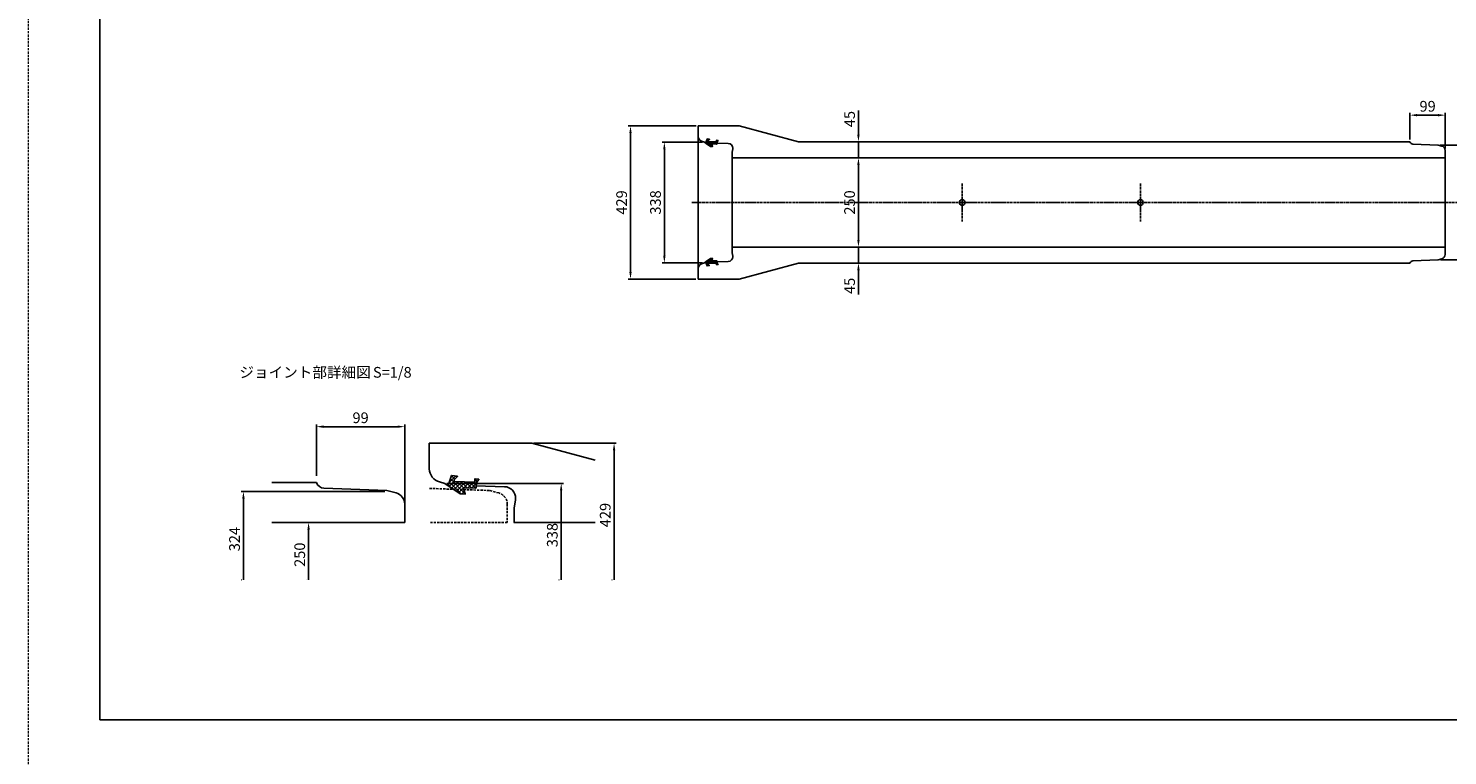
# Model space of a CAD drawing. Units: millimetres. Extents: x 14629 to 29329, y 1608 to 39408.
# Drawn here: x 14629 to 18609, y 31108 to 33146 of the extents above; entities that cross this region are included whole.
import ezdxf

# ---------------------------------------------------------------- set-up
doc = ezdxf.new("R2010")
doc.units = ezdxf.units.MM
doc.linetypes.add('CENTER', pattern=[50.8, 31.75, -6.35, 6.35, -6.35])
doc.linetypes.add('HIDDEN', pattern=[9.525, 6.35, -3.175])
for name, color, linetype in [('CL', 1, 'CENTER'), ('DIMS', 6, 'Continuous'), ('OBJECT', 7, 'Continuous'), ('OBJECT2', 5, 'Continuous')]:
    doc.layers.add(name, color=color, linetype=linetype)
doc.layers.add('陰線', color=9, linetype='HIDDEN', lineweight=18, plot=False)
doc.dimstyles.new('ISO-25', dxfattribs={"dimtxt": 27.5, "dimasz": 20, "dimexe": 6.25, "dimexo": 5.625, "dimgap": 10.625, "dimtad": 1, "dimdec": 0, "dimtxsty": 'Standard', "dimcen": 7.5, "dimadec": 0, "dimazin": 0, "dimtfac": 1, "dimtdec": 0, "dimtmove": 0, "dimatfit": 3, "dimfxl": 1, "dimarcsym": 0})

# ---------------------------------------------------------------- blocks, each defined once
blk = doc.blocks.new('*D47')
at = {"layer": 'Defpoints', "color": 0, "transparency": 16777216}
for p in [(16957, 32532.8), (16955.4, 32487.8), (16957, 32487.8)]:
    blk.add_point(p, dxfattribs=at)
at = {"layer": 'DIMS', "color": 0, "lineweight": -2, "transparency": 16777216}
for p, q in [((16957, 32552.8), (16957, 32572.8)), ((16951.3, 32532.8), (16950.7, 32532.8)), ((16957, 32532.8), (16957, 32487.8)), ((16961, 32487.8), (16963.2, 32487.8)), ((16957, 32467.8), (16957, 32400.3))]:
    blk.add_line(p, q, dxfattribs=at)
at = {"layer": 'DIMS', "color": 0, "transparency": 16777216}
for points in [[(16953.6, 32552.8), (16960.3, 32552.8), (16957, 32532.8)], [(16953.6, 32467.8), (16960.3, 32467.8), (16957, 32487.8)]]:
    blk.add_solid(points, dxfattribs=at)
at = {"layer": 'DIMS', "color": 0, "transparency": 16777216, "insert": (16936, 32424.1), "char_height": 30, "attachment_point": 5, "rotation": 90}
blk.add_mtext('45', dxfattribs=at)
blk = doc.blocks.new('*D48')
at = {"layer": 'Defpoints', "color": 0, "transparency": 16777216}
for p in [(16507.6, 32872.3), (16317.7, 32443.3), (16506.9, 32443.3)]:
    blk.add_point(p, dxfattribs=at)
at = {"layer": 'DIMS', "color": 0, "lineweight": -2, "transparency": 16777216}
for p, q in [((16501.9, 32872.3), (16311.4, 32872.3)), ((16317.7, 32852.3), (16317.7, 32463.3)), ((16501.3, 32443.3), (16311.4, 32443.3))]:
    blk.add_line(p, q, dxfattribs=at)
at = {"layer": 'DIMS', "color": 0, "transparency": 16777216}
for points in [[(16314.4, 32852.3), (16321, 32852.3), (16317.7, 32872.3)], [(16314.4, 32463.3), (16321, 32463.3), (16317.7, 32443.3)]]:
    blk.add_solid(points, dxfattribs=at)
at = {"layer": 'DIMS', "color": 0, "transparency": 16777216, "insert": (16296.7, 32657.8), "char_height": 30, "attachment_point": 5, "rotation": 90}
blk.add_mtext('429', dxfattribs=at)
blk = doc.blocks.new('*D49')
at = {"layer": 'Defpoints', "color": 0, "transparency": 16777216}
for p in [(16955.4, 32827.8), (16957, 32827.8), (16957, 32782.8)]:
    blk.add_point(p, dxfattribs=at)
at = {"layer": 'DIMS', "color": 0, "lineweight": -2, "transparency": 16777216}
for p, q in [((16957, 32847.8), (16957, 32915.3)), ((16957, 32782.8), (16957, 32827.8)), ((16961, 32827.8), (16963.2, 32827.8)), ((16951.3, 32782.8), (16950.7, 32782.8)), ((16957, 32762.8), (16957, 32742.8))]:
    blk.add_line(p, q, dxfattribs=at)
at = {"layer": 'DIMS', "color": 0, "transparency": 16777216}
for points in [[(16953.6, 32847.8), (16960.3, 32847.8), (16957, 32827.8)], [(16953.6, 32762.8), (16960.3, 32762.8), (16957, 32782.8)]]:
    blk.add_solid(points, dxfattribs=at)
at = {"layer": 'DIMS', "color": 0, "transparency": 16777216, "insert": (16936, 32891.5), "char_height": 30, "attachment_point": 5, "rotation": 90}
blk.add_mtext('45', dxfattribs=at)
blk = doc.blocks.new('*D50')
at = {"layer": 'Defpoints', "color": 0, "transparency": 16777216}
for p in [(16957, 32782.8), (16923.3, 32532.8), (16957, 32532.8)]:
    blk.add_point(p, dxfattribs=at)
at = {"layer": 'DIMS', "color": 0, "lineweight": -2, "transparency": 16777216}
for p, q in [((16951.3, 32782.8), (16950.7, 32782.8)), ((16957, 32762.8), (16957, 32552.8)), ((16929, 32532.8), (16963.2, 32532.8))]:
    blk.add_line(p, q, dxfattribs=at)
at = {"layer": 'DIMS', "color": 0, "transparency": 16777216}
for points in [[(16953.6, 32762.8), (16960.3, 32762.8), (16957, 32782.8)], [(16953.6, 32552.8), (16960.3, 32552.8), (16957, 32532.8)]]:
    blk.add_solid(points, dxfattribs=at)
at = {"layer": 'DIMS', "color": 0, "transparency": 16777216, "insert": (16936, 32657.8), "char_height": 30, "attachment_point": 5, "rotation": 90}
blk.add_mtext('250', dxfattribs=at)
blk = doc.blocks.new('*D58')
at = {"layer": 'Defpoints', "color": 0, "transparency": 16777216}
for p in [(18582.6, 32818.8), (18583.2, 32496.8), (18725.7, 32496.8)]:
    blk.add_point(p, dxfattribs=at)
at = {"layer": 'DIMS', "color": 0, "lineweight": -2, "transparency": 16777216}
for p, q in [((18588.2, 32818.8), (18731.9, 32818.8)), ((18725.7, 32798.8), (18725.7, 32516.8)), ((18588.8, 32496.8), (18731.9, 32496.8))]:
    blk.add_line(p, q, dxfattribs=at)
at = {"layer": 'DIMS', "color": 0, "transparency": 16777216}
for points in [[(18722.4, 32798.8), (18729, 32798.8), (18725.7, 32818.8)], [(18722.4, 32516.8), (18729, 32516.8), (18725.7, 32496.8)]]:
    blk.add_solid(points, dxfattribs=at)
at = {"layer": 'DIMS', "color": 0, "transparency": 16777216, "insert": (18704.7, 32657.8), "char_height": 30, "attachment_point": 5, "rotation": 90}
blk.add_mtext('324', dxfattribs=at)
blk = doc.blocks.new('*D59')
at = {"layer": 'Defpoints', "color": 0, "transparency": 16777216}
for p in [(18602.6, 32902.4), (18503.6, 32828.4), (18602.6, 32803.5)]:
    blk.add_point(p, dxfattribs=at)
at = {"layer": 'DIMS', "color": 0, "lineweight": -2, "transparency": 16777216}
for p, q in [((18503.6, 32834), (18503.6, 32908.7)), ((18523.6, 32902.4), (18582.6, 32902.4)), ((18602.6, 32809.1), (18602.6, 32908.7))]:
    blk.add_line(p, q, dxfattribs=at)
at = {"layer": 'DIMS', "color": 0, "transparency": 16777216}
for points in [[(18523.6, 32905.7), (18523.6, 32899.1), (18503.6, 32902.4)], [(18582.6, 32905.7), (18582.6, 32899.1), (18602.6, 32902.4)]]:
    blk.add_solid(points, dxfattribs=at)
at = {"layer": 'DIMS', "color": 0, "transparency": 16777216, "insert": (18553.1, 32923.4), "char_height": 30, "attachment_point": 5}
blk.add_mtext('99', dxfattribs=at)
blk = doc.blocks.new('*D330')
at = {"layer": 'Defpoints', "color": 0, "transparency": 16777216}
for p in [(16412.7, 32826.8), (16525.1, 32826.8), (16525.1, 32488.8)]:
    blk.add_point(p, dxfattribs=at)
at = {"layer": 'DIMS', "color": 0, "lineweight": -2, "transparency": 16777216}
for p, q in [((16519.4, 32826.8), (16406.4, 32826.8)), ((16412.7, 32508.8), (16412.7, 32806.8)), ((16519.4, 32488.8), (16406.4, 32488.8))]:
    blk.add_line(p, q, dxfattribs=at)
at = {"layer": 'DIMS', "color": 0, "transparency": 16777216}
for points in [[(16409.4, 32806.8), (16416, 32806.8), (16412.7, 32826.8)], [(16409.4, 32508.8), (16416, 32508.8), (16412.7, 32488.8)]]:
    blk.add_solid(points, dxfattribs=at)
at = {"layer": 'DIMS', "color": 0, "transparency": 16777216, "insert": (16391.7, 32657.8), "char_height": 30, "attachment_point": 5, "rotation": 90}
blk.add_mtext('338', dxfattribs=at)
blk = doc.blocks.new('*D348')
at = {"layer": 'Defpoints', "color": 0, "transparency": 16777216}
for p in [(15312.1, 31760.7), (15415, 31600.7), (15415, 31600.7)]:
    blk.add_point(p, dxfattribs=at)
at = {"layer": 'DIMS', "color": 0, "lineweight": -2, "transparency": 16777216}
for p, q in [((15317.7, 31760.7), (15421.2, 31760.7)), ((15415, 31740.7), (15415, 31600.7)), ((15409.4, 31600.7), (15408.7, 31600.7))]:
    blk.add_line(p, q, dxfattribs=at)
at = {"layer": 'DIMS', "color": 0, "transparency": 16777216}
blk.add_solid([(15411.6, 31740.7), (15418.3, 31740.7), (15415, 31760.7)], dxfattribs=at)
at = {"layer": 'DIMS', "color": 0, "transparency": 16777216, "insert": (15394, 31670.7), "char_height": 30, "attachment_point": 5, "rotation": 90}
blk.add_mtext('250', dxfattribs=at)
blk = doc.blocks.new('_None')
blk = doc.blocks.new('*D347')
at = {"layer": 'Defpoints', "color": 0, "transparency": 16777216}
for p in [(15634.6, 31848.1), (15232.2, 31600.7), (15232.2, 31600.7)]:
    blk.add_point(p, dxfattribs=at)
at = {"layer": 'DIMS', "color": 0, "lineweight": -2, "transparency": 16777216}
for p, q in [((15629, 31848.1), (15226, 31848.1)), ((15232.2, 31828.1), (15232.2, 31600.7)), ((15226.6, 31600.7), (15226, 31600.7))]:
    blk.add_line(p, q, dxfattribs=at)
at = {"layer": 'DIMS', "color": 0, "transparency": 16777216}
blk.add_solid([(15228.9, 31828.1), (15235.6, 31828.1), (15232.2, 31848.1)], dxfattribs=at)
at = {"layer": 'DIMS', "color": 0, "transparency": 16777216, "insert": (15211.2, 31714.4), "char_height": 30, "attachment_point": 5, "rotation": 90}
blk.add_mtext('324', dxfattribs=at)
blk = doc.blocks.new('*D346')
at = {"layer": 'Defpoints', "color": 0, "transparency": 16777216}
for p in [(15684.6, 32029.5), (15437.1, 31885.7), (15684.6, 31809.8)]:
    blk.add_point(p, dxfattribs=at)
at = {"layer": 'DIMS', "color": 0, "lineweight": -2, "transparency": 16777216}
for p, q in [((15437.1, 31891.3), (15437.1, 32035.8)), ((15457.1, 32029.5), (15664.6, 32029.5)), ((15684.6, 31815.5), (15684.6, 32035.8))]:
    blk.add_line(p, q, dxfattribs=at)
at = {"layer": 'DIMS', "color": 0, "transparency": 16777216}
for points in [[(15457.1, 32032.9), (15457.1, 32026.2), (15437.1, 32029.5)], [(15664.6, 32032.9), (15664.6, 32026.2), (15684.6, 32029.5)]]:
    blk.add_solid(points, dxfattribs=at)
at = {"layer": 'DIMS', "color": 0, "transparency": 16777216, "insert": (15560.8, 32050.5), "char_height": 30, "attachment_point": 5}
blk.add_mtext('99', dxfattribs=at)
blk = doc.blocks.new('*D349')
at = {"layer": 'Defpoints', "color": 0, "transparency": 16777216}
for p in [(16041.2, 31983.2), (16271.7, 31600.7), (16271.7, 31600.7)]:
    blk.add_point(p, dxfattribs=at)
at = {"layer": 'DIMS', "color": 0, "lineweight": -2, "transparency": 16777216}
for p, q in [((16046.8, 31983.2), (16278, 31983.2)), ((16271.7, 31963.2), (16271.7, 31600.7)), ((16266.1, 31600.7), (16265.5, 31600.7))]:
    blk.add_line(p, q, dxfattribs=at)
at = {"layer": 'DIMS', "color": 0, "transparency": 16777216}
blk.add_solid([(16268.4, 31963.2), (16275.1, 31963.2), (16271.7, 31983.2)], dxfattribs=at)
at = {"layer": 'DIMS', "color": 0, "transparency": 16777216, "insert": (16250.7, 31781.9), "char_height": 30, "attachment_point": 5, "rotation": 90}
blk.add_mtext('429', dxfattribs=at)
blk = doc.blocks.new('*D350')
at = {"layer": 'Defpoints', "color": 0, "transparency": 16777216}
for p in [(15797.3, 31870.7), (16123.4, 31600.7), (16123.4, 31600.7)]:
    blk.add_point(p, dxfattribs=at)
at = {"layer": 'DIMS', "color": 0, "lineweight": -2, "transparency": 16777216}
for p, q in [((15802.9, 31870.7), (16129.6, 31870.7)), ((16123.4, 31850.7), (16123.4, 31600.7)), ((16117.8, 31600.7), (16117.1, 31600.7))]:
    blk.add_line(p, q, dxfattribs=at)
at = {"layer": 'DIMS', "color": 0, "transparency": 16777216}
blk.add_solid([(16120, 31850.7), (16126.7, 31850.7), (16123.4, 31870.7)], dxfattribs=at)
at = {"layer": 'DIMS', "color": 0, "transparency": 16777216, "insert": (16102.4, 31725.7), "char_height": 30, "attachment_point": 5, "rotation": 90}
blk.add_mtext('338', dxfattribs=at)

msp = doc.modelspace()

# ---------------------------------------------------------------- hatches: boundary and pattern name
at = {"layer": 'DIMS'}
h = msp.add_hatch(dxfattribs=at)
h.set_pattern_fill('ANSI37', color=256, style=0)
h.set_pattern_definition([(45, (15573.8668, 28858.9677), (-2.245064, 2.245064), []), (135, (15573.8668, 28858.9677), (-2.245064, -2.245064), [])])
h.paths.add_polyline_path([(16560.387321, 32827.823484), (16563.119729, 32831.069614, 0.5829708566), (16563.00136, 32831.388015), (16558.89899, 32832.046946, 0.4511234923), (16558.672975, 32831.861047), (16558.544458, 32828.180787, -0.4142135624), (16558.342585, 32827.992538), (16536.37111, 32828.759798, -0.6471366223), (16535.56439, 32830.738261), (16539.177274, 32834.527719, 0.6123384173), (16539.062197, 32834.855817), (16532.793396, 32835.704572, 0.3521890884), (16532.583921, 32835.578245), (16528.967621, 32825.698251), (16528.932882, 32824.70344), (16528.641148, 32824.29004), (16529.911984, 32823.400193), (16530.267192, 32823.485051), (16530.255822, 32823.159436), (16542.065818, 32814.890007), (16547.732314, 32814.692128, 0.5251280329), (16547.92387, 32814.950157), (16545.988918, 32820.627252, -0.5251280329), (16546.755141, 32821.659366), (16559.375479, 32821.218654, 0.4142135624), (16560.18297, 32821.971651)])
h = msp.add_hatch(dxfattribs=at)
h.set_pattern_fill('ANSI37', color=256, style=0)
h.set_pattern_definition([(315, (15573.8668, 36456.6193), (-2.245064, -2.245064), []), (225, (15573.8668, 36456.6193), (-2.245064, 2.245064), [])])
h.paths.add_polyline_path([(16560.387321, 32487.763529), (16563.119729, 32484.517399, -0.5829708566), (16563.00136, 32484.198999), (16558.89899, 32483.540068, -0.4511234923), (16558.672975, 32483.725966), (16558.544458, 32487.406227, 0.4142135624), (16558.342585, 32487.594476), (16536.37111, 32486.827215, 0.6471366223), (16535.56439, 32484.848753), (16539.177274, 32481.059294, -0.6123384173), (16539.062197, 32480.731197), (16532.793396, 32479.882441, -0.3521890884), (16532.583921, 32480.008769), (16528.967621, 32489.888762), (16528.932882, 32490.883574), (16528.641148, 32491.296974), (16529.911984, 32492.186821), (16530.267192, 32492.101963), (16530.255822, 32492.427578), (16542.065818, 32500.697007), (16547.732314, 32500.894885, -0.5251280329), (16547.92387, 32500.636857), (16545.988918, 32494.959761, 0.5251280329), (16546.755141, 32493.927648), (16559.375479, 32494.36836, -0.4142135624), (16560.18297, 32493.615362)])
at = {"layer": 'OBJECT'}
h = msp.add_hatch(dxfattribs=at)
h.set_pattern_fill('ANSI37', color=256, scale=2.5, style=0)
h.set_pattern_definition([(45, (13419.264, 21951.096), (-5.61266, 5.61266), []), (135, (13419.264, 21951.096), (-5.61266, -5.61266), [])])
h.paths.add_polyline_path([(15885.565, 31873.235759), (15892.396021, 31881.351084, 0.5829708566), (15892.100099, 31882.147086), (15881.844173, 31883.794412, 0.4511234923), (15881.279136, 31883.329667), (15880.957843, 31874.129016, -0.4142135624), (15880.453161, 31873.658392), (15825.524473, 31875.576544, -0.6471366223), (15823.507672, 31880.522701), (15832.539884, 31889.996347, 0.6123384173), (15832.252189, 31890.816591), (15816.580189, 31892.93848, 0.3521890884), (15816.056501, 31892.62266), (15807.015751, 31867.922677), (15806.928902, 31865.435648), (15806.199568, 31864.402147), (15809.376657, 31862.177531), (15810.264679, 31862.389675), (15810.236252, 31861.575638), (15839.761243, 31840.902066), (15853.927483, 31840.40737, 0.5251280329), (15854.406372, 31841.05244), (15849.568994, 31855.245179, -0.5251280329), (15851.484551, 31857.825462), (15883.035396, 31856.723682, 0.4142135624), (15885.054124, 31858.606177)])

# ---------------------------------------------------------------- linework, layer by layer
for q in [(14829.193768, 35007.793507), (20309.193768, 31207.793507)]:
    msp.add_line((14829.193768, 31207.793507), q)
at = {"layer": 'CL', "ltscale": 0.2}
for p, q in [((17247.568768, 32711.153641), (17247.568768, 32604.433372)), ((17747.568768, 32711.153641), (17747.568768, 32604.433372)), ((18648.318768, 32657.793507), (16490.068768, 32657.793507))]:
    msp.add_line(p, q, dxfattribs=at)
at = {"layer": 'OBJECT'}
for p, q in [((16507.568768, 32842.903412), (16507.568768, 32872.293507)), ((16507.568768, 32872.293507), (16622.568768, 32872.293507)), ((16507.568768, 32472.490591), (16507.568768, 32843.096423)), ((16528.967621, 32825.698251), (16532.583921, 32835.578245)), ((16532.793396, 32835.704572), (16539.062197, 32834.855817)), ((16622.568768, 32872.293507), (16788.645029, 32827.793507)), ((16525.065818, 32826.793507), (16519.183561, 32828.36964)), ((16542.065818, 32814.890007), (16525.065818, 32826.793507)), ((16528.641148, 32824.29004), (16528.932882, 32824.70344)), ((16528.932882, 32824.70344), (16528.967621, 32825.698251)), ((16542.065818, 32814.890007), (16530.255612, 32823.153447)), ((16539.177274, 32834.527719), (16535.56439, 32830.738261)), ((16536.37111, 32828.759798), (16558.342585, 32827.992538)), ((16547.732314, 32814.692128), (16542.065818, 32814.890007)), ((16545.988918, 32820.627252), (16547.92387, 32814.950157)), ((16559.375479, 32821.218654), (16546.755141, 32821.659366)), ((16558.544458, 32828.180787), (16558.672975, 32831.861047)), ((16558.89899, 32832.046946), (16563.00136, 32831.388015)), ((16560.384969, 32827.75615), (16560.18297, 32821.971651)), ((16591.852109, 32823.083294), (16560.207989, 32824.188331)), ((16563.119729, 32831.069614), (16560.430709, 32827.875029)), ((16602.584314, 32798.914628), (16604.249006, 32808.348472)), ((16602.584314, 32798.914628), (16602.584314, 32516.672386)), ((16604.249006, 32808.348472), (16604.297503, 32809.737242)), ((18503.568768, 32827.793507), (16788.645029, 32827.793507)), ((18582.568768, 32818.784766), (18511.976802, 32821.249892)), ((18592.933416, 32816.007567), (18582.568768, 32818.784766)), ((18602.568768, 32803.450531), (18602.568768, 32782.793507)), ((18602.568768, 32782.793507), (16602.568768, 32782.793507)), ((18602.568768, 32782.793507), (18602.568768, 32532.793507)), ((18602.568768, 32532.793507), (16602.568768, 32532.793507)), ((18602.568768, 32512.136482), (18602.568768, 32532.793507)), ((16525.065818, 32488.793507), (16519.183561, 32487.217373)), ((16542.065818, 32500.697007), (16525.065818, 32488.793507)), ((16528.641148, 32491.296974), (16528.932882, 32490.883574)), ((16528.932882, 32490.883574), (16528.967621, 32489.888762)), ((16528.967621, 32489.888762), (16532.583921, 32480.008769)), ((16542.065818, 32500.697007), (16530.255612, 32492.433567)), ((16532.793396, 32479.882441), (16539.062197, 32480.731197)), ((16539.177274, 32481.059294), (16535.56439, 32484.848753)), ((16536.37111, 32486.827215), (16558.342585, 32487.594476)), ((16547.732314, 32500.894885), (16542.065818, 32500.697007)), ((16545.988918, 32494.959761), (16547.92387, 32500.636857)), ((16559.375479, 32494.36836), (16546.755141, 32493.927648)), ((16558.544458, 32487.406227), (16558.672975, 32483.725966)), ((16558.89899, 32483.540068), (16563.00136, 32484.198999)), ((16560.384969, 32487.830863), (16560.18297, 32493.615362)), ((16591.852109, 32492.50372), (16560.207989, 32491.398683)), ((16563.119729, 32484.517399), (16560.430709, 32487.711984)), ((16602.584314, 32516.672386), (16604.249006, 32507.238542)), ((16604.249006, 32507.238542), (16604.297503, 32505.849772)), ((16622.568768, 32443.293507), (16788.645029, 32487.793507)), ((18503.568768, 32487.793507), (16788.645029, 32487.793507)), ((18582.568768, 32496.802248), (18511.976802, 32494.337122)), ((18592.933416, 32499.579447), (18582.568768, 32496.802248)), ((16507.568768, 32472.683602), (16507.568768, 32443.293507)), ((16507.568768, 32443.293507), (16622.568768, 32443.293507)), ((15753.518619, 31983.160816), (16041.018619, 31983.160816)), ((15753.518619, 31910.935578), (15753.518619, 31983.160816)), ((16041.018619, 31983.160816), (16218.291032, 31935.660816)), ((15807.015751, 31867.922677), (15816.056501, 31892.62266)), ((15816.580189, 31892.93848), (15832.252189, 31890.816591)), ((15832.539884, 31889.996347), (15823.507672, 31880.522701)), ((15880.957843, 31874.129016), (15881.279136, 31883.329667)), ((15881.844173, 31883.794412), (15892.100099, 31882.147086)), ((15892.396021, 31881.351084), (15885.673469, 31873.364622)), ((15437.079517, 31873.160816), (15312.079517, 31873.160816)), ((15634.579517, 31850.638964), (15458.0996, 31856.801778)), ((15660.491136, 31843.695966), (15634.579517, 31850.638964)), ((15797.261243, 31870.660816), (15782.555601, 31874.601149)), ((15839.761243, 31840.902066), (15797.261243, 31870.660816)), ((15806.199568, 31864.402147), (15806.928902, 31865.435648)), ((15806.928902, 31865.435648), (15807.015751, 31867.922677)), ((15839.761243, 31840.902066), (15810.235729, 31861.560666)), ((15825.524473, 31875.576544), (15880.453161, 31873.658392)), ((15853.927483, 31840.40737), (15839.761243, 31840.902066)), ((15849.568994, 31855.245179), (15854.406372, 31841.05244)), ((15883.035396, 31856.723682), (15851.484551, 31857.825462)), ((15885.559122, 31873.067424), (15885.054124, 31858.606177)), ((15964.22697, 31861.385282), (15885.116671, 31864.147875)), ((15684.579517, 31812.303377), (15684.579517, 31760.660816)), ((15991.057484, 31800.963617), (15995.219214, 31824.548228)), ((15991.057484, 31800.963617), (15991.057484, 31760.660816)), ((15995.219214, 31824.548228), (15995.340456, 31828.020154)), ((15684.579517, 31760.660816), (15312.079517, 31760.660816)), ((16218.291032, 31760.660816), (15991.018619, 31760.660816))]:
    msp.add_line(p, q, dxfattribs=at)
at = {"layer": 'OBJECT', "linetype": 'HIDDEN'}
for p, q in [((15922.307484, 31850.638964), (15753.518619, 31856.533201)), ((15948.219103, 31843.695966), (15922.307484, 31850.638964)), ((15972.307484, 31812.303377), (15972.307484, 31760.660816)), ((15972.307484, 31760.660816), (15753.518619, 31760.660816))]:
    msp.add_line(p, q, dxfattribs=at)
at = {"layer": 'OBJECT'}
for centre, radius, start, end in [((16522.821027, 32843.182053), 15.252499, 180.321670114, 256.202962107), ((16532.767209, 32835.511157), 0.19518, 82.289406862, 159.896236965), ((16536.41198, 32829.930165), 1.17108, 136.366460663, 268), ((16539.036009, 32834.662402), 0.19518, 316.366460663, 82.289406863), ((16546.727895, 32820.879121), 0.78072, 88, 198.820892853), ((16547.739126, 32814.88719), 0.19518, 268, 18.820892853), ((16558.349397, 32828.187599), 0.19518, 268, 358), ((16558.868036, 32831.854236), 0.19518, 80.874983651, 178), ((16559.402726, 32821.998898), 0.78072, 268, 358), ((16560.580031, 32827.749339), 0.19518, 139.911227119, 178.000000001), ((16562.970407, 32831.195305), 0.19518, 319.911227119, 80.874983651), ((16591.40178, 32810.187571), 12.903583, 358, 88), ((18512.97053, 32831.200395), 10, 199.9188435, 264.29694598), ((18589.568768, 32803.450531), 13, 0, 75), ((16522.821027, 32472.404961), 15.252499, 103.797037893, 179.678329886), ((16532.767209, 32480.075857), 0.19518, 200.103763035, 277.710593138), ((16536.41198, 32485.656849), 1.17108, 92, 223.633539337), ((16539.036009, 32480.924612), 0.19518, 277.710593137, 43.633539337), ((16546.727895, 32494.707893), 0.78072, 161.179107147, 272), ((16547.739126, 32500.699824), 0.19518, 341.179107147, 92), ((16558.349397, 32487.399415), 0.19518, 2, 92), ((16558.868036, 32483.732778), 0.19518, 182, 279.125016349), ((16559.402726, 32493.588116), 0.78072, 2, 92), ((16560.580031, 32487.837675), 0.19518, 181.999999999, 220.088772881), ((16562.970407, 32484.391709), 0.19518, 279.125016349, 40.088772881), ((16591.40178, 32505.399443), 12.903583, 272, 2), ((18512.97053, 32484.386619), 10, 95.70305402, 160.0811565), ((18589.568768, 32512.136482), 13, 285, 0), ((15791.649264, 31911.63218), 38.131247, 180.321670114, 256.202962107), ((15816.514721, 31892.454941), 0.48795, 82.289406862, 159.896236965), ((15825.626648, 31878.502461), 2.9277, 136.366460663, 268), ((15832.186721, 31890.333053), 0.48795, 316.366460663, 82.289406863), ((15881.766789, 31883.312637), 0.48795, 80.874983651, 178), ((15892.022716, 31881.665311), 0.48795, 319.911227119, 80.874983651), ((15460.58392, 31881.678035), 25, 199.9188435, 264.29694598), ((15652.079517, 31812.303377), 32.5, 0, 75), ((15851.416435, 31855.874851), 1.9518, 88, 198.820892853), ((15853.944512, 31840.895022), 0.48795, 268, 18.820892853), ((15880.47019, 31874.146045), 0.48795, 268, 358), ((15883.103513, 31858.674294), 1.9518, 268, 358), ((15886.046774, 31873.050395), 0.48795, 139.911227119, 178.000000001), ((15963.101149, 31829.145975), 32.258958, 358, 88)]:
    msp.add_arc(centre, radius, start, end, dxfattribs=at)
at = {"layer": 'OBJECT', "linetype": 'HIDDEN'}
msp.add_arc((15939.807484, 31812.303377), 32.5, 0, 75, dxfattribs=at)
at = {"layer": 'OBJECT2', "color": 5}
for centre in [(17247.568768, 32657.793507), (17747.568768, 32657.793507)]:
    msp.add_circle(centre, 8, dxfattribs=at)
at = {"layer": '陰線'}
msp.add_line((14629.193768, 31007.793507), (14629.193768, 35207.793507), dxfattribs=at)

# ---------------------------------------------------------------- texts
at = {"layer": 'DIMS'}
for s, p in [('ジョイント部詳細図', (15220.949292, 32166.815055)), ('S=1/8', (15595.382173, 32166.815055))]:
    msp.add_text(s, height=30, dxfattribs=at).set_placement(p)

# ---------------------------------------------------------------- dimensions: what is measured, and where the dimension line sits
for base, p1, p2, picture, middle in [((16956.959097, 32827.793507), (16956.959097, 32782.793507), (16955.358349, 32827.793507), '*D49', (16935.959097, 32891.534624)), ((16317.696982, 32443.293507), (16507.568768, 32872.293507), (16506.943768, 32443.293507), '*D48', (16296.696982, 32657.793507)), ((16412.696982, 32826.793507), (16525.065818, 32488.793507), (16525.065818, 32826.793507), '*D330', (16391.696982, 32657.793507)), ((16956.959097, 32532.793507), (16956.959097, 32782.793507), (16923.348304, 32532.793507), '*D50', (16935.959097, 32657.793507)), ((16956.959097, 32487.793507), (16956.959097, 32532.793507), (16955.358349, 32487.793507), '*D47', (16935.959097, 32424.05239))]:
    dim = msp.add_linear_dim(base=base, p1=p1, p2=p2, angle=90, dimstyle='ISO-25', override={"dimtxt": 30, "dimgap": 6}, dxfattribs=at)
    dim.commit()
    dim.dimension.update_dxf_attribs({"geometry": picture, "text_midpoint": middle})
dim = msp.add_linear_dim(base=(18602.568768, 32902.413251), p1=(18503.568768, 32828.418507), p2=(18602.568768, 32803.450531), dimstyle='ISO-25', override={"dimtxt": 30, "dimgap": 6}, dxfattribs=at)
dim.commit()
dim.dimension.update_dxf_attribs({"geometry": '*D59', "text_midpoint": (18553.068768, 32923.413251)})
for base, p1, p2, text, override, picture, middle in [((18725.690555, 32496.802248), (18582.568768, 32818.784766), (18583.193768, 32496.802248), '324', {"dimtxt": 30, "dimgap": 6}, '*D58', (18704.690555, 32657.793507)), ((16271.717613, 31600.660816), (16041.194645, 31983.160816), (16271.717613, 31600.660816), '429', {"dimtxt": 30, "dimgap": 6, "dimblk2": 'None', "dimsah": 1}, '*D349', (16250.717613, 31781.910816)), ((15232.238463, 31600.660816), (15634.579517, 31848.138964), (15232.238463, 31600.660816), '324', {"dimtxt": 30, "dimgap": 6, "dimblk2": 'None', "dimsah": 1}, '*D347', (15211.238463, 31714.39989)), ((16123.378554, 31600.660816), (15797.261243, 31870.660816), (16123.378554, 31600.660816), '338', {"dimtxt": 30, "dimgap": 6, "dimblk2": 'None', "dimsah": 1}, '*D350', (16102.378554, 31725.660816)), ((15414.981245, 31600.660816), (15312.079517, 31760.660816), (15414.981245, 31600.660816), '250', {"dimtxt": 30, "dimgap": 6, "dimblk2": 'None', "dimsah": 1}, '*D348', (15393.981245, 31670.660816))]:
    dim = msp.add_linear_dim(base=base, p1=p1, p2=p2, angle=90, text=text, dimstyle='ISO-25', override=override, dxfattribs=at)
    dim.commit()
    dim.dimension.update_dxf_attribs({"geometry": picture, "text_midpoint": middle})
dim = msp.add_linear_dim(base=(15684.579517, 32029.525606), p1=(15437.079517, 31885.660816), p2=(15684.579517, 31809.847688), text='99', dimstyle='ISO-25', override={"dimtxt": 30, "dimgap": 6}, dxfattribs=at)
dim.commit()
dim.dimension.update_dxf_attribs({"geometry": '*D346', "text_midpoint": (15560.829517, 32050.525606)})

doc.saveas('drawing.dxf')
